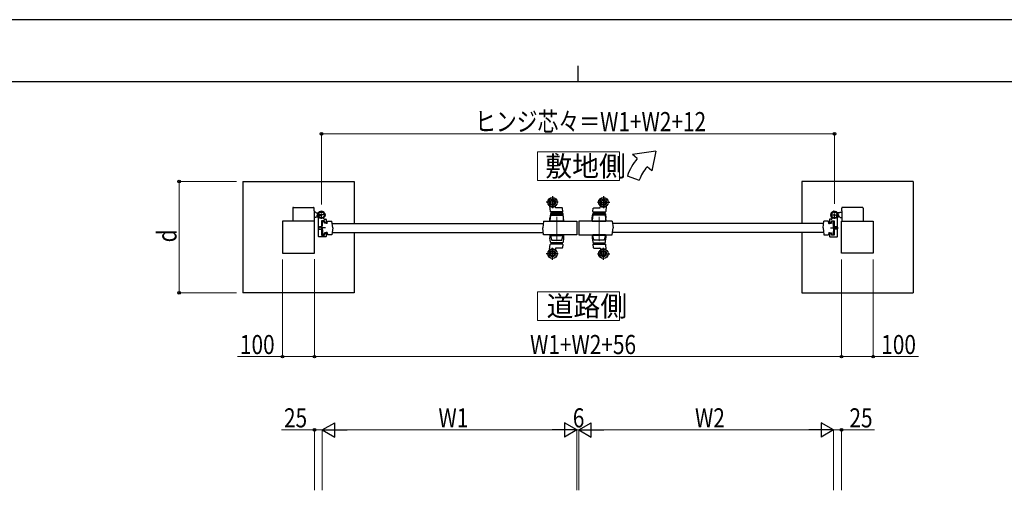
# Model space of a CAD drawing. Units: millimetres. Extents: x 0 to 8410, y 0 to 5940.
# Drawn here: x 2446 to 5540, y 4462 to 5940 of the extents above; entities that cross this region are included whole.
import ezdxf

# ---------------------------------------------------------------- set-up
doc = ezdxf.new("R2010")
doc.units = ezdxf.units.MM
for name, pattern in [('YCENTER_1', [13, 10, -1, 1, -1]), ('YDIVIDE_1', [15, 10, -1, 1, -1, 1, -1]), ('YDOT_1', [2, 1, -1]), ('YHIDDEN_1', [4, 3, -1])]:
    doc.linetypes.add(name, pattern=pattern)
for name, color, linetype, lineweight in [('USER1', 3, 'Continuous', 13), ('YKK_12', 2, 'Continuous', 13), ('YKK_13', 4, 'Continuous', 30), ('YKK_A1', 4, 'Continuous', 30), ('YKK_D', 6, 'Continuous', 13), ('YKK_ZWAK', 7, 'Continuous', 30)]:
    doc.layers.add(name, color=color, linetype=linetype, lineweight=lineweight)
doc.styles.add('text-b', font='extslim2.shx', dxfattribs={"width": 0.8, "bigfont": 'extfont2.shx'})

msp = doc.modelspace()

# ---------------------------------------------------------------- linework, layer by layer
at = {"layer": 'USER1'}
for points in [[(4073, 5524.6), (4073, 5435.3), (4330.6, 5435.3), (4330.6, 5524.6), (4073, 5524.6)], [(4073, 5085.1), (4073, 4995.9), (4330.6, 4995.9), (4330.6, 5085.1), (4073, 5085.1)]]:
    msp.add_lwpolyline(points, dxfattribs=at)
at = {"layer": 'YKK_12', "linetype": 'YCENTER_1'}
for p, q in [((4133.5, 5321), (4133.5, 5244.7)), ((4266.5, 5321), (4266.5, 5244.7))]:
    msp.add_line(p, q, dxfattribs=at)
at = {"layer": 'YKK_13', "linetype": 'YCENTER_1'}
for p, q in [((4120, 5386), (4120, 5348)), ((4280, 5386), (4280, 5348)), ((4138, 5367), (4100, 5367)), ((4262, 5367), (4300, 5367)), ((4138, 5205), (4100, 5205)), ((4120, 5186), (4120, 5224)), ((4262, 5205), (4300, 5205)), ((4280, 5186), (4280, 5224))]:
    msp.add_line(p, q, dxfattribs=at)
at = {"layer": 'YKK_13'}
for p, q in [((4111.1, 5354), (4112.5, 5337.5)), ((4129.9, 5349.9), (4129.2, 5354.3)), ((4270.2, 5349.9), (4270.9, 5354.3)), ((4288.9, 5354), (4287.6, 5337.5)), ((3376, 5335.5), (3371, 5335.5)), ((3378.1, 5333.4), (3376, 5335.5)), ((3376, 5318.5), (3378.1, 5320.6)), ((3378.1, 5333.4), (3384.5, 5333.4)), ((3378.1, 5320.6), (3384.4, 5320.6)), ((3382, 5327.5), (3380.7, 5326.7)), ((3382.4, 5326), (3382, 5327.5)), ((3383.4, 5322.1), (3382.4, 5326)), ((3382.4, 5326), (3382.6, 5326)), ((3383.8, 5320.7), (3382.4, 5320.7)), ((3382.6, 5325.4), (3382.6, 5325.4)), ((3383.3, 5322.8), (3383.3, 5322.8)), ((3383.6, 5322.2), (3383.4, 5322.1)), ((3383.4, 5322.1), (3383.8, 5320.7)), ((4113.8, 5330.8), (4112, 5317)), ((4114.2, 5325.6), (4112, 5309)), ((4152.5, 5337), (4113, 5337)), ((4114.2, 5325.8), (4114.2, 5325.6)), ((4114.2, 5325.6), (4114.2, 5325.6)), ((4114.7, 5328.2), (4114.5, 5326.5)), ((4114.5, 5326.5), (4152.5, 5326.5)), ((4114.5, 5326), (4152.5, 5326)), ((4151.3, 5332.5), (4115.8, 5332.5)), ((4133.5, 5329.5), (4116.2, 5329.5)), ((4118, 5332.5), (4118, 5337)), ((4150.5, 5349), (4130.9, 5349)), ((4150.8, 5329.5), (4133.5, 5329.5)), ((4143.8, 5326), (4143.8, 5326.5)), ((4149, 5337), (4149, 5332.5)), ((4153, 5337.6), (4152, 5347.7)), ((4152.2, 5326.5), (4152.2, 5326)), ((4152.5, 5326.5), (4152.3, 5328.2)), ((4152.8, 5325.8), (4155, 5309)), ((4152.8, 5325.6), (4152.8, 5325.6)), ((4155, 5317), (4153.3, 5330.8)), ((4245, 5317), (4246.8, 5330.8)), ((4247.2, 5325.8), (4245, 5309)), ((4247.1, 5337.6), (4248.1, 5347.7)), ((4247.2, 5325.6), (4247.2, 5325.6)), ((4247.5, 5326.5), (4247.7, 5328.2)), ((4285.5, 5326.5), (4247.5, 5326.5)), ((4285.5, 5326), (4247.5, 5326)), ((4247.6, 5337), (4287.1, 5337)), ((4247.8, 5326.5), (4247.8, 5326)), ((4248.8, 5332.5), (4284.3, 5332.5)), ((4249.2, 5329.5), (4266.5, 5329.5)), ((4249.6, 5349), (4269.2, 5349)), ((4251, 5337), (4251, 5332.5)), ((4256.2, 5326), (4256.2, 5326.5)), ((4266.5, 5329.5), (4283.8, 5329.5)), ((4282, 5332.5), (4282, 5337)), ((4285.3, 5328.2), (4285.5, 5326.5)), ((4285.8, 5325.8), (4285.8, 5325.6)), ((4285.8, 5325.6), (4288, 5309)), ((4285.8, 5325.6), (4285.8, 5325.6)), ((4286.3, 5330.8), (4288, 5317)), ((5021.9, 5333.4), (5015.6, 5333.4)), ((5021.9, 5320.6), (5015.7, 5320.6)), ((5016.6, 5322.1), (5016.2, 5320.7)), ((5016.2, 5320.7), (5017.7, 5320.7)), ((5016.4, 5322.2), (5016.6, 5322.1)), ((5016.6, 5322.1), (5017.6, 5326)), ((5016.7, 5322.8), (5016.8, 5322.8)), ((5017.4, 5325.4), (5017.5, 5325.4)), ((5017.6, 5326), (5017.5, 5326)), ((5017.6, 5326), (5018, 5327.5)), ((5018, 5327.5), (5019.3, 5326.7)), ((5021.9, 5333.4), (5024, 5335.5)), ((5024, 5318.5), (5021.9, 5320.6)), ((5024, 5335.5), (5029, 5335.5)), ((3376, 5318.5), (3371, 5318.5)), ((3395.8, 5290), (3394.5, 5290)), ((3395.8, 5282), (3395.8, 5290)), ((3395.8, 5290), (3397, 5288.8)), ((3397, 5286), (3398.1, 5307)), ((3398.1, 5307), (3403, 5307)), ((3403.7, 5301.5), (3403, 5307)), ((3409.3, 5301.5), (3403.7, 5301.5)), ((3409.3, 5301.5), (3409.4, 5300.5)), ((3412.3, 5301.5), (3409.3, 5301.5)), ((3412.2, 5300.5), (3409.4, 5300.5)), ((3412.2, 5300.5), (3413, 5307)), ((3413, 5307), (3427, 5307)), ((3429.6, 5286), (3427, 5307)), ((3427.9, 5300), (4091.4, 5300)), ((4092, 5307), (4089.4, 5286)), ((4092, 5307), (4197, 5307)), ((4112, 5307), (4112, 5317)), ((4112, 5309), (4112, 5307)), ((4112, 5307), (4155, 5307)), ((4155, 5307), (4112, 5307)), ((4155, 5307), (4112, 5307)), ((4112, 5307), (4155, 5307)), ((4155, 5307), (4155, 5317)), ((4155, 5307), (4155, 5309)), ((4197, 5307), (4197, 5302.3)), ((4197, 5302.3), (4197, 5269.8)), ((4308, 5307), (4203, 5307)), ((4203, 5307), (4203, 5302.3)), ((4203, 5302.3), (4203, 5269.8)), ((4245, 5307), (4245, 5317)), ((4245, 5307), (4245, 5309)), ((4288, 5307), (4245, 5307)), ((4245, 5307), (4288, 5307)), ((4245, 5307), (4288, 5307)), ((4288, 5307), (4245, 5307)), ((4288, 5307), (4288, 5317)), ((4288, 5309), (4288, 5307)), ((4308, 5307), (4310.6, 5286)), ((4972.2, 5300), (4308.6, 5300)), ((4970.4, 5286), (4973, 5307)), ((4987, 5307), (4973, 5307)), ((4987.8, 5300.5), (4987, 5307)), ((4987.7, 5301.5), (4990.7, 5301.5)), ((4987.8, 5300.5), (4990.7, 5300.5)), ((4990.7, 5301.5), (4990.7, 5300.5)), ((4990.7, 5301.5), (4996.3, 5301.5)), ((4996.3, 5301.5), (4997, 5307)), ((5001.9, 5307), (4997, 5307)), ((5003, 5286), (5001.9, 5307)), ((5004.2, 5290), (5003, 5288.8)), ((5004.2, 5290), (5005.5, 5290)), ((5004.2, 5282), (5004.2, 5290)), ((5024, 5318.5), (5029, 5318.5)), ((3394.5, 5289.4), (3396.5, 5289.4)), ((3394.5, 5282.7), (3396.5, 5282.7)), ((3394.5, 5282), (3395.8, 5282)), ((3395.8, 5282), (3397, 5283.2)), ((3397, 5288.8), (3397, 5283.2)), ((3397, 5286), (3397, 5286.9)), ((3397, 5286), (3398.1, 5265)), ((3403, 5265), (3398.1, 5265)), ((3403.7, 5270.5), (3403, 5265)), ((3409.3, 5270.5), (3403.7, 5270.5)), ((3409.3, 5270.5), (3409.4, 5271.5)), ((3412.3, 5270.5), (3409.3, 5270.5)), ((3412.2, 5271.5), (3409.4, 5271.5)), ((3412.2, 5271.5), (3413, 5265)), ((3427, 5265), (3413, 5265)), ((3429.6, 5286), (3427, 5265)), ((3427.9, 5272), (4091.2, 5272)), ((4092, 5265), (4089.4, 5286)), ((4197, 5265), (4092, 5265)), ((4155, 5265), (4112, 5265)), ((4113.5, 5262.8), (4113.5, 5264.4)), ((4113.5, 5262.7), (4117.3, 5248.5)), ((4114.1, 5265), (4151, 5265)), ((4114.1, 5262.8), (4152.9, 5262.8)), ((4149.7, 5248.5), (4153.5, 5262.7)), ((4151, 5265), (4152.9, 5265)), ((4153.5, 5264.4), (4153.5, 5262.8)), ((4197, 5269.8), (4197, 5265)), ((4203, 5269.8), (4203, 5265)), ((4203, 5265), (4308, 5265)), ((4245, 5265), (4288, 5265)), ((4246.5, 5264.4), (4246.5, 5262.8)), ((4250.3, 5248.5), (4246.5, 5262.7)), ((4249, 5265), (4247.1, 5265)), ((4285.9, 5262.8), (4247.1, 5262.8)), ((4285.9, 5265), (4249, 5265)), ((4286.5, 5262.7), (4282.7, 5248.5)), ((4286.5, 5262.8), (4286.5, 5264.4)), ((4308, 5265), (4310.6, 5286)), ((4972.2, 5272), (4308.9, 5272)), ((4970.4, 5286), (4973, 5265)), ((4973, 5265), (4987, 5265)), ((4987.8, 5271.5), (4987, 5265)), ((4987.7, 5270.5), (4990.7, 5270.5)), ((4987.8, 5271.5), (4990.7, 5271.5)), ((4990.7, 5270.5), (4990.7, 5271.5)), ((4990.7, 5270.5), (4996.3, 5270.5)), ((4996.3, 5270.5), (4997, 5265)), ((4997, 5265), (5001.9, 5265)), ((5003, 5286), (5001.9, 5265)), ((5003, 5288.8), (5003, 5283.2)), ((5003, 5286), (5003, 5286.9)), ((5004.2, 5282), (5003, 5283.2)), ((5005.5, 5289.4), (5003.5, 5289.4)), ((5005.5, 5282.7), (5003.5, 5282.7)), ((5005.5, 5282), (5004.2, 5282)), ((4117.9, 5248), (4141.8, 5248)), ((4141.8, 5248), (4149.1, 5248)), ((4258.3, 5248), (4250.9, 5248)), ((4282.1, 5248), (4258.3, 5248))]:
    msp.add_line(p, q, dxfattribs=at)
at = {"layer": 'YKK_13', "linetype": 'YDIVIDE_1', "ltscale": 1.5}
for p, q in [((3304, 5348.5), (3304, 5307)), ((3306, 5350.5), (3369, 5350.5)), ((3371, 5339.5), (3371, 5348.5)), ((3371, 5339.5), (3371, 5307)), ((5029, 5339.5), (5029, 5348.5)), ((5029, 5339.5), (5029, 5307)), ((5094, 5350.5), (5031, 5350.5)), ((5096, 5348.5), (5096, 5307))]:
    msp.add_line(p, q, dxfattribs=at)
at = {"layer": 'YKK_13', "linetype": 'YCENTER_1', "ltscale": 1.5}
for p, q in [((3379.6, 5323.2), (3392, 5326.5)), ((3406.5, 5327), (3381.5, 5327)), ((3394, 5314.5), (3394, 5339.5)), ((4993.5, 5327), (5018.5, 5327)), ((5006, 5314.5), (5006, 5339.5)), ((5020.4, 5323.2), (5008.1, 5326.5)), ((3407, 5286), (3382.9, 5286)), ((4993.1, 5286), (5017.1, 5286))]:
    msp.add_line(p, q, dxfattribs=at)
at = {"layer": 'YKK_13', "linetype": 'YDOT_1'}
for p, q in [((3380.1, 5325.5), (3382.2, 5325.1)), ((3381.2, 5321.4), (3382.8, 5322.9)), ((3382.2, 5325.1), (3383.1, 5324.1)), ((3382.8, 5322.9), (3383.1, 5324.1)), ((5017.8, 5325.1), (5016.9, 5324.1)), ((5017.2, 5322.9), (5016.9, 5324.1)), ((5018.9, 5321.4), (5017.2, 5322.9)), ((5019.9, 5325.5), (5017.8, 5325.1))]:
    msp.add_line(p, q, dxfattribs=at)
at = {"layer": 'YKK_13', "linetype": 'YHIDDEN_1', "ltscale": 2}
for p, q in [((3382.6, 5326), (3388.2, 5327.6)), ((3388.4, 5326.9), (3382.6, 5325.4)), ((3389.1, 5324.3), (3383.3, 5322.8)), ((3389.2, 5323.7), (3383.6, 5322.2)), ((3388.2, 5327.6), (3389.2, 5323.7)), ((5011.8, 5327.6), (5010.8, 5323.7)), ((5010.8, 5323.7), (5016.4, 5322.2)), ((5011, 5324.3), (5016.7, 5322.8)), ((5011.7, 5326.9), (5017.4, 5325.4)), ((5017.5, 5326), (5011.8, 5327.6)), ((3386.2, 5290), (3385, 5288.8)), ((3386.2, 5282), (3386.2, 5290)), ((3394.5, 5290), (3386.2, 5290)), ((5005.5, 5290), (5013.8, 5290)), ((5013.8, 5282), (5013.8, 5290)), ((5013.8, 5290), (5015, 5288.8)), ((3385, 5288.8), (3385, 5283.2)), ((3386.2, 5282), (3385, 5283.2)), ((3385.5, 5289.4), (3394.5, 5289.4)), ((3385.5, 5282.7), (3394.5, 5282.7)), ((3386.2, 5282), (3394.5, 5282)), ((5014.5, 5289.4), (5005.5, 5289.4)), ((5014.5, 5282.7), (5005.5, 5282.7)), ((5013.8, 5282), (5005.5, 5282)), ((5013.8, 5282), (5015, 5283.2)), ((5015, 5288.8), (5015, 5283.2))]:
    msp.add_line(p, q, dxfattribs=at)
at = {"layer": 'YKK_13', "linetype": 'ByBlock', "lineweight": -2, "ltscale": 0.5}
for p, q in [((3384.5, 5259.5), (3384.5, 5319.7)), ((3403.5, 5308.5), (3394.5, 5308.5)), ((3394.5, 5308.5), (3394.5, 5263.5)), ((3403.5, 5304), (3403.5, 5308.5)), ((3404, 5313.5), (3408.5, 5313.5)), ((3408.5, 5303), (3404.5, 5303)), ((3409.5, 5312.5), (3409.5, 5304)), ((4990.5, 5312.5), (4990.5, 5304)), ((4996, 5313.5), (4991.5, 5313.5)), ((4991.5, 5303), (4995.5, 5303)), ((4996.5, 5304), (4996.5, 5308.5)), ((4996.5, 5308.5), (5005.5, 5308.5)), ((5005.5, 5308.5), (5005.5, 5263.5)), ((5015.5, 5259.5), (5015.5, 5319.7)), ((3394.5, 5263.5), (3403.5, 5263.5)), ((3403.5, 5263.5), (3403.5, 5268)), ((3404.5, 5269), (3408.5, 5269)), ((3409.5, 5268), (3409.5, 5259.5)), ((4990.5, 5268), (4990.5, 5259.5)), ((4995.5, 5269), (4991.5, 5269)), ((4996.5, 5263.5), (4996.5, 5268)), ((5005.5, 5263.5), (4996.5, 5263.5)), ((3408.5, 5258.5), (3385.5, 5258.5)), ((4991.5, 5258.5), (5014.5, 5258.5))]:
    msp.add_line(p, q, dxfattribs=at)
at = {"layer": 'YKK_13', "ltscale": 5}
for p, q in [((4155, 5265), (4112, 5265)), ((4155, 5265), (4112, 5265)), ((4155, 5265), (4112, 5265)), ((4112, 5265), (4112, 5255)), ((4155, 5265), (4155, 5255)), ((4245, 5265), (4288, 5265)), ((4245, 5265), (4288, 5265)), ((4245, 5265), (4245, 5255)), ((4245, 5265), (4288, 5265)), ((4288, 5265), (4288, 5255)), ((4111.1, 5218.1), (4112.5, 5234.6)), ((4113.8, 5241.3), (4112, 5255)), ((4152.5, 5235), (4113, 5235)), ((4151.3, 5239.5), (4115.8, 5239.5)), ((4118, 5239.5), (4118, 5235)), ((4149, 5235), (4149, 5239.5)), ((4153, 5234.5), (4152, 5224.4)), ((4155, 5255), (4153.3, 5241.3)), ((4245, 5255), (4246.8, 5241.3)), ((4247.1, 5234.5), (4248.1, 5224.4)), ((4247.6, 5235), (4287.1, 5235)), ((4248.8, 5239.5), (4284.3, 5239.5)), ((4251, 5235), (4251, 5239.5)), ((4282, 5239.5), (4282, 5235)), ((4286.3, 5241.3), (4288, 5255)), ((4288.9, 5218.1), (4287.6, 5234.6)), ((4129.9, 5222.2), (4129.2, 5217.8)), ((4150.5, 5223), (4130.9, 5223)), ((4249.6, 5223), (4269.2, 5223)), ((4270.2, 5222.2), (4270.9, 5217.8))]:
    msp.add_line(p, q, dxfattribs=at)
at = {"layer": 'YKK_13'}
for centre, radius in [((4120, 5367), 15), ((4120, 5367), 14.7), ((4120, 5367), 9.75), ((4120, 5367), 6.6), ((4280, 5367), 15), ((4280, 5367), 14.7), ((4280, 5367), 9.75), ((4280, 5367), 6.6), ((3394, 5327), 11.5), ((3394, 5327), 9.5), ((5006, 5327), 11.5), ((5006, 5327), 9.5), ((4120, 5205), 9.75), ((4120, 5205), 6.6), ((4280, 5205), 9.75), ((4280, 5205), 6.6)]:
    msp.add_circle(centre, radius, dxfattribs=at)
at = {"layer": 'YKK_13', "ltscale": 5}
for centre, radius in [((4120, 5205), 15), ((4120, 5205), 14.7), ((4280, 5205), 15), ((4280, 5205), 14.7)]:
    msp.add_circle(centre, radius, dxfattribs=at)
at = {"layer": 'YKK_13'}
for centre, radius, start, end in [((4111.6, 5354), 0.5, 57.1253, 184.7636), ((4120, 5367), 15, 237.1253, 303.869), ((4120, 5367), 15, 270, 303.869), ((4128.7, 5354.2), 0.5, 9.4623, 123.869), ((4271.4, 5354.2), 0.5, 56.131, 170.5377), ((4280, 5367), 15, 236.131, 270), ((4280, 5367), 15, 236.131, 302.8747), ((4288.4, 5354), 0.5, 355.2364, 122.8747), ((3381.4, 5325.6), 1.3, 120, 180.9647), ((3389.1, 5325.7), 9, 180.9647, 209.0353), ((3382.4, 5322), 1.3, 209.0353, 270), ((4113, 5337.5), 0.5, 184.7636, 270), ((4115.8, 5330.5), 2, 90, 172), ((4114.5, 5325.7), 0.3, 90, 172.4549), ((4116.2, 5328), 1.5, 90, 172.4992), ((4130.9, 5350), 1, 189.4623, 270), ((4150.5, 5347.5), 1.5, 5.7106, 90), ((4150.8, 5328), 1.5, 7.5008, 90), ((4151.3, 5330.5), 2, 8, 90), ((4152.5, 5337.5), 0.5, 270, 5.7106), ((4152.5, 5325.7), 0.3, 7.5451, 90), ((4248.8, 5330.5), 2, 90, 172), ((4247.6, 5337.5), 0.5, 174.2894, 270), ((4247.5, 5325.7), 0.3, 90, 172.4549), ((4249.2, 5328), 1.5, 90, 172.4992), ((4249.6, 5347.5), 1.5, 90, 174.2894), ((4269.2, 5350), 1, 270, 350.5377), ((4283.8, 5328), 1.5, 7.5008, 90), ((4284.3, 5330.5), 2, 8, 90), ((4285.5, 5325.7), 0.3, 7.5451, 90), ((4287.1, 5337.5), 0.5, 270, 355.2364), ((5017.7, 5322), 1.3, 270, 330.9647), ((5010.9, 5325.7), 9, 330.9647, 359.0353), ((5018.6, 5325.6), 1.3, 359.0353, 60), ((4114.1, 5264.4), 0.6, 90, 180), ((4114.1, 5262.8), 0.6, 180, 195), ((4152.9, 5264.4), 0.6, 0, 90), ((4152.9, 5262.8), 0.6, 345, 0), ((4247.1, 5264.4), 0.6, 90, 180), ((4247.1, 5262.8), 0.6, 180, 195), ((4285.9, 5264.4), 0.6, 0, 90), ((4285.9, 5262.8), 0.6, 345, 0), ((4117.9, 5248.6), 0.6, 195, 270), ((4149.1, 5248.6), 0.6, 270, 345), ((4250.9, 5248.6), 0.6, 195, 270), ((4282.1, 5248.6), 0.6, 270, 345)]:
    msp.add_arc(centre, radius, start, end, dxfattribs=at)
at = {"layer": 'YKK_13', "linetype": 'YDIVIDE_1', "ltscale": 1.5}
for centre, start, end in [((3306, 5348.5), 90, 180), ((3369, 5348.5), 0, 90), ((5031, 5348.5), 90, 180), ((5094, 5348.5), 0, 90)]:
    msp.add_arc(centre, 2, start, end, dxfattribs=at)
at = {"layer": 'YKK_13', "linetype": 'ByBlock', "lineweight": -2, "ltscale": 0.5}
for centre, radius, start, end in [((3394, 5327), 11.5, 313.6028, 210.4503), ((3381.5, 5319.7), 3, 0, 30.4503), ((5006, 5327), 11.5, 329.5497, 226.3972), ((5018.5, 5319.7), 3, 149.5497, 180), ((3404, 5316.5), 3, 133.6028, 270), ((3404.5, 5304), 1, 180, 270), ((3408.5, 5312.5), 1, 0, 90), ((3408.5, 5304), 1, 270, 360), ((4991.5, 5312.5), 1, 90, 180), ((4991.5, 5304), 1, 180, 270), ((4995.5, 5304), 1, 270, 360), ((4996, 5316.5), 3, 270, 46.3972), ((3385.5, 5259.5), 1, 180, 270), ((3404.5, 5268), 1, 90, 180), ((3408.5, 5268), 1, 0, 90), ((3408.5, 5259.5), 1, 270, 360), ((4991.5, 5268), 1, 90, 180), ((4991.5, 5259.5), 1, 180, 270), ((4995.5, 5268), 1, 0, 90), ((5014.5, 5259.5), 1, 270, 360)]:
    msp.add_arc(centre, radius, start, end, dxfattribs=at)
at = {"layer": 'YKK_13', "ltscale": 5}
for centre, radius, start, end in [((4113, 5234.5), 0.5, 90, 175.2364), ((4115.8, 5241.5), 2, 188, 270), ((4151.3, 5241.5), 2, 270, 352), ((4152.5, 5234.5), 0.5, 354.2894, 90), ((4248.8, 5241.5), 2, 188, 270), ((4247.6, 5234.5), 0.5, 90, 185.7106), ((4284.3, 5241.5), 2, 270, 352), ((4287.1, 5234.5), 0.5, 4.7636, 90), ((4111.6, 5218.1), 0.5, 175.2364, 302.8747), ((4120, 5205), 15, 56.131, 122.8747), ((4120, 5205), 15, 56.131, 90), ((4128.7, 5217.9), 0.5, 236.131, 350.5377), ((4130.9, 5222), 1, 90, 170.5377), ((4150.5, 5224.5), 1.5, 270, 354.2894), ((4249.6, 5224.5), 1.5, 185.7106, 270), ((4269.2, 5222), 1, 9.4623, 90), ((4271.4, 5217.9), 0.5, 189.4623, 303.869), ((4280, 5205), 15, 90, 123.869), ((4280, 5205), 15, 57.1253, 123.869), ((4288.4, 5218.1), 0.5, 237.1253, 4.7636)]:
    msp.add_arc(centre, radius, start, end, dxfattribs=at)
at = {"layer": 'YKK_A1'}
for p, q in [((4444.4, 5527), (4371.2, 5517)), ((4386.5, 5504.2), (4371.2, 5517)), ((4444.4, 5527), (4432.5, 5465.6)), ((4432.5, 5465.6), (4417.1, 5478.5)), ((4355.2, 5450), (4392.8, 5436.4)), ((3147, 5432), (3497, 5432)), ((3147, 5432), (3147, 5082)), ((3497, 5432), (3497, 5300)), ((5253, 5432), (4903, 5432)), ((4903, 5432), (4903, 5300)), ((5253, 5432), (5253, 5082)), ((3304, 5348.5), (3304, 5307)), ((3306, 5350.5), (3369, 5350.5)), ((3371, 5339.5), (3371, 5348.5)), ((3371, 5339.5), (3371, 5307)), ((5029, 5339.5), (5029, 5348.5)), ((5029, 5339.5), (5029, 5307)), ((5094, 5350.5), (5031, 5350.5)), ((5096, 5348.5), (5096, 5307)), ((3372, 5307), (3272, 5307)), ((3272, 5307), (3272, 5207)), ((3372, 5207), (3372, 5307)), ((5028, 5307), (5128, 5307)), ((5028, 5207), (5028, 5307)), ((5128, 5307), (5128, 5207)), ((3497, 5272), (3497, 5082)), ((4903, 5272), (4903, 5082)), ((3272, 5207), (3372, 5207)), ((5128, 5207), (5028, 5207)), ((3497, 5082), (3147, 5082)), ((4903, 5082), (5253, 5082))]:
    msp.add_line(p, q, dxfattribs=at)
for centre, radius, start, end in [((4524.4, 5388.5), 180, 140, 160), ((4524.4, 5388.5), 140, 140, 160), ((3306, 5348.5), 2, 89.9999, 179.9999), ((3369, 5348.5), 2, 359.9999, 89.9999), ((5031, 5348.5), 2, 90.0001, 180.0001), ((5094, 5348.5), 2, 0.0001, 90.0001)]:
    msp.add_arc(centre, radius, start, end, dxfattribs=at)
at = {"layer": 'YKK_D'}
for p, q in [((3394, 5359.5), (3394, 5583)), ((3394, 5582), (5006, 5582)), ((5006, 5361.5), (5006, 5583)), ((3127, 5432), (2946, 5432)), ((2947, 5432), (2947, 5082)), ((3272, 5187), (3272, 4881)), ((3372, 5188), (3372, 4881)), ((3372, 5187), (3372, 4881)), ((5028, 5187), (5028, 4881)), ((5028, 5187), (5028, 4881)), ((5128, 5187), (5128, 4881)), ((3127, 5082), (2946, 5082)), ((3272, 4882), (3130.2, 4882)), ((3372, 4882), (3272, 4882)), ((3372, 4882), (5028, 4882)), ((5028, 4882), (5128, 4882)), ((5128, 4882), (5269.8, 4882)), ((3372, 4651.8), (3268.6, 4651.8)), ((3372, 4462.3), (3372, 4652.8)), ((3397, 4651.8), (3372, 4651.8)), ((3397, 4462.3), (3397, 4652.8)), ((3397, 4462.3), (3397, 4652.8)), ((4152, 4651.8), (3442, 4651.8)), ((4197, 4462.3), (4197, 4652.8)), ((4197, 4462.3), (4197, 4652.8)), ((4197, 4651.8), (4203, 4651.8)), ((4203, 4462.3), (4203, 4652.8)), ((4203, 4462.3), (4203, 4652.8)), ((4248, 4651.8), (4958, 4651.8)), ((5003, 4462.3), (5003, 4652.8)), ((5003, 4462.3), (5003, 4652.8)), ((5003, 4651.8), (5028, 4651.8)), ((5028, 4462.3), (5028, 4652.8)), ((5028, 4651.8), (5131.4, 4651.8))]:
    msp.add_line(p, q, dxfattribs=at)
at = {"layer": 'YKK_D', "lineweight": -2}
for p, q in [((3397, 4651.8), (3436, 4674.3)), ((3436, 4629.3), (3436, 4674.3)), ((4197, 4651.8), (4158, 4674.3)), ((4158, 4674.3), (4158, 4629.3)), ((4203, 4651.8), (4242, 4674.3)), ((4242, 4629.3), (4242, 4674.3)), ((5003, 4651.8), (4964, 4674.3)), ((4964, 4674.3), (4964, 4629.3)), ((3397, 4651.8), (3436, 4629.3)), ((3397, 4651.8), (3475, 4651.8)), ((4197, 4651.8), (4119.1, 4651.8)), ((4197, 4651.8), (4158, 4629.3)), ((4203, 4651.8), (4242, 4629.3)), ((4203, 4651.8), (4281, 4651.8)), ((5003, 4651.8), (4925.1, 4651.8)), ((5003, 4651.8), (4964, 4629.3))]:
    msp.add_line(p, q, dxfattribs=at)
at = {"layer": 'YKK_D', "linetype": 'ByBlock', "lineweight": -2}
for centre in [(3394, 5582), (5006, 5582), (2947, 5432), (2947, 5082), (3272, 4882), (3372, 4882), (3372, 4882), (5028, 4882), (5028, 4882), (5128, 4882), (3372, 4651.8), (5028, 4651.8)]:
    msp.add_circle(centre, 4.25, dxfattribs=at)
at = {"layer": 'YKK_ZWAK'}
for p, q in [((8410, 5940), (0, 5940)), ((4200, 5795), (4200, 5745)), ((8100, 5745), (300, 5745))]:
    msp.add_line(p, q, dxfattribs=at)

# ---------------------------------------------------------------- texts
at = {"layer": 'USER1', "style": 'text-b', "width": 0.970588}
for s, p in [('敷地側', (4097.4, 5448.1)), ('道路側', (4101.7, 5008.6))]:
    msp.add_text(s, height=63.75, dxfattribs=at).set_placement(p)
at = {"layer": 'YKK_D', "style": 'text-b', "width": 0.8}
for s, p in [('ヒンジ芯々＝W1+W2+12', (3876.8, 5590)), ('100', (3138.2, 4890)), ('W1+W2+56', (4049.6, 4890)), ('100', (5153, 4890)), ('6', (4184, 4659.8)), ('W2', (4567.8, 4659.8)), ('25', (5053, 4659.8))]:
    msp.add_text(s, height=60, dxfattribs=at).set_placement(p)
for s, rotation, p in [('d', 90, (2939, 5241)), ('25', 360, (3276.6, 4659.8)), ('W1', 360, (3761.8, 4659.8))]:
    msp.add_text(s, height=60, rotation=rotation, dxfattribs=at).set_placement(p)

doc.saveas('drawing.dxf')
